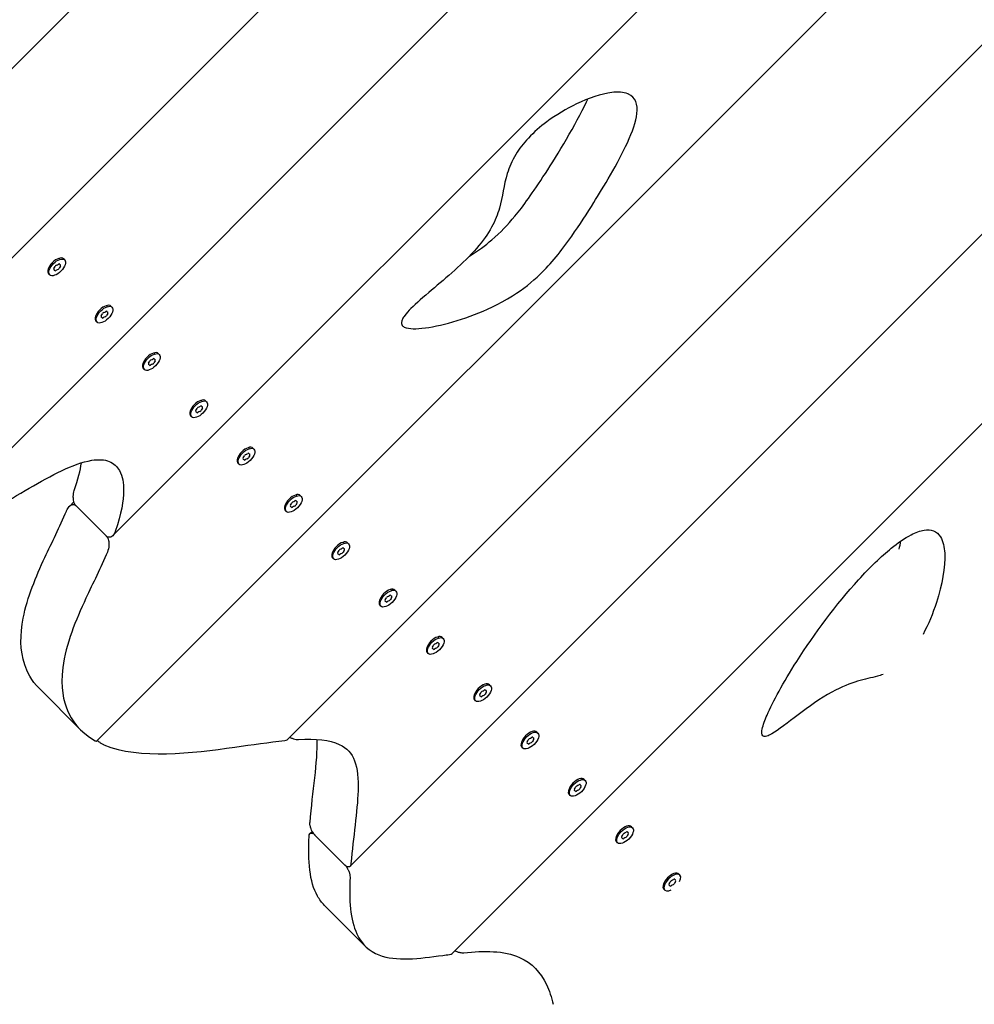
# Model space of a CAD drawing. Units: millimetres. Extents: x -3160 to 10222, y -18643 to -9002.
# Drawn here: x 1173 to 1601, y -16857 to -16415 of the extents above; entities that cross this region are included whole.
import ezdxf

# ---------------------------------------------------------------- set-up
doc = ezdxf.new("R2010")
doc.units = ezdxf.units.MM
doc.layers.add('SW_Toestellen', color=2, linetype='Continuous')

msp = doc.modelspace()

# ---------------------------------------------------------------- linework, layer by layer
at = {"layer": 'SW_Toestellen'}
for p, q in [((1041.13, -16565.5), (1772.22, -15834.41)), ((1117.83, -16573.66), (1831.71, -15859.77)), ((1129.69, -16646.65), (1875.13, -15901.2)), ((1214.53, -16646.66), (1910.58, -15950.61)), ((1207.27, -16738.77), (1936.8, -16009.24)), ((1320.83, -16794.92), (2051.17, -16064.57)), ((1292.82, -16738.07), (1959.41, -16071.49)), ((1366.74, -16833.86), (2055.98, -16144.62)), ((1190.65, -16522.28), (1190.89, -16522.24)), ((1192.94, -16523.05), (1192.48, -16522.59)), ((1185.45, -16527.48), (1185.41, -16527.72)), ((1188.32, -16527.67), (1188.03, -16527.38)), ((1190.84, -16525.15), (1190.55, -16524.87)), ((1186.22, -16529.77), (1185.76, -16529.31)), ((1212.05, -16546.37), (1211.77, -16546.08)), ((1211.86, -16543.5), (1212.11, -16543.45)), ((1214.15, -16544.27), (1213.69, -16543.81)), ((1206.66, -16548.69), (1206.62, -16548.94)), ((1207.43, -16550.98), (1206.97, -16550.52)), ((1209.53, -16548.88), (1209.25, -16548.6)), ((1233.26, -16567.58), (1232.98, -16567.29)), ((1233.07, -16564.71), (1233.32, -16564.67)), ((1235.36, -16565.48), (1234.9, -16565.02)), ((1227.88, -16569.9), (1227.83, -16570.15)), ((1228.65, -16572.2), (1228.19, -16571.74)), ((1230.75, -16570.1), (1230.46, -16569.81)), ((1254.29, -16585.92), (1254.53, -16585.88)), ((1254.48, -16588.79), (1254.19, -16588.51)), ((1256.58, -16586.69), (1256.12, -16586.23)), ((1249.09, -16591.12), (1249.05, -16591.36)), ((1249.86, -16593.41), (1249.4, -16592.95)), ((1251.96, -16591.31), (1251.67, -16591.02)), ((1275.5, -16607.13), (1275.74, -16607.09)), ((1277.79, -16607.9), (1277.33, -16607.45)), ((1270.3, -16612.33), (1270.26, -16612.58)), ((1273.17, -16612.52), (1272.89, -16612.24)), ((1275.69, -16610.01), (1275.4, -16609.72)), ((1271.07, -16614.62), (1270.61, -16614.16)), ((1296.71, -16628.35), (1296.96, -16628.31)), ((1299, -16629.12), (1298.54, -16628.66)), ((1195.03, -16633.55), (1197.09, -16631.49)), ((1198.08, -16633.33), (1211.55, -16646.8)), ((1211.55, -16646.8), (1198.08, -16633.33)), ((1291.52, -16633.54), (1291.47, -16633.79)), ((1294.39, -16633.74), (1294.1, -16633.45)), ((1296.9, -16631.22), (1296.62, -16630.93)), ((1292.29, -16635.84), (1291.83, -16635.38)), ((1317.92, -16649.56), (1318.17, -16649.52)), ((1320.22, -16650.33), (1319.76, -16649.87)), ((1312.73, -16654.76), (1312.69, -16655)), ((1315.6, -16654.95), (1315.31, -16654.66)), ((1318.12, -16652.43), (1317.83, -16652.15)), ((1313.5, -16657.05), (1313.04, -16656.59)), ((1339.33, -16673.64), (1339.04, -16673.36)), ((1339.14, -16670.77), (1339.38, -16670.73)), ((1341.43, -16671.54), (1340.97, -16671.09)), ((1333.94, -16675.97), (1333.9, -16676.22)), ((1334.71, -16678.26), (1334.25, -16677.8)), ((1336.81, -16676.16), (1336.53, -16675.88)), ((1360.54, -16694.86), (1360.26, -16694.57)), ((1360.35, -16691.99), (1360.6, -16691.95)), ((1362.64, -16692.76), (1362.18, -16692.3)), ((1355.15, -16697.18), (1355.11, -16697.43)), ((1355.93, -16699.48), (1355.47, -16699.02)), ((1358.03, -16697.38), (1357.74, -16697.09)), ((1381.56, -16713.2), (1381.81, -16713.16)), ((1383.86, -16713.97), (1383.4, -16713.51)), ((1181.58, -16715.25), (1199.95, -16733.62)), ((1381.76, -16716.07), (1381.47, -16715.79)), ((1376.37, -16718.4), (1376.33, -16718.64)), ((1377.14, -16720.69), (1376.68, -16720.23)), ((1379.24, -16718.59), (1378.95, -16718.3)), ((1402.78, -16734.41), (1403.02, -16734.37)), ((1405.07, -16735.18), (1404.61, -16734.72)), ((1397.58, -16739.61), (1397.54, -16739.86)), ((1400.45, -16739.8), (1400.17, -16739.52)), ((1402.97, -16737.28), (1402.68, -16737)), ((1398.35, -16741.9), (1397.89, -16741.44)), ((1423.99, -16755.63), (1424.24, -16755.58)), ((1426.28, -16756.4), (1425.82, -16755.94)), ((1418.79, -16760.82), (1418.75, -16761.07)), ((1421.66, -16761.01), (1421.38, -16760.73)), ((1424.18, -16758.5), (1423.9, -16758.21)), ((1419.56, -16763.11), (1419.11, -16762.66)), ((1302.9, -16780.24), (1303.92, -16779.22)), ((1445.4, -16779.71), (1445.11, -16779.43)), ((1445.2, -16776.84), (1445.45, -16776.8)), ((1447.5, -16777.61), (1447.04, -16777.15)), ((1305.12, -16780.85), (1318.59, -16794.32)), ((1318.59, -16794.32), (1305.12, -16780.85)), ((1440.01, -16782.04), (1439.97, -16782.28)), ((1440.78, -16784.33), (1440.32, -16783.87)), ((1442.88, -16782.23), (1442.59, -16781.94)), ((1466.61, -16800.92), (1466.32, -16800.64)), ((1466.42, -16798.05), (1466.66, -16798.01)), ((1468.71, -16798.82), (1468.25, -16798.36)), ((1461.22, -16803.25), (1461.18, -16803.5)), ((1461.99, -16805.54), (1461.53, -16805.08)), ((1464.09, -16803.44), (1463.81, -16803.16)), ((1309.33, -16812.31), (1327.7, -16830.69))]:
    msp.add_line(p, q, dxfattribs=at)
for centre, major_axis, start_param, end_param in [((1189.12, -16525.95), (-3.36, -3.36), 3.141593, 6.283185), ((1188.58, -16526.96), (-0.503, -0.503), 5.165315, 6.353858), ((1182.52, -16533.47), (5.8, 5.8), 6.212512, 6.353858), ((1182.99, -16526.88), (5.8, 5.8), 5.165315, 5.306661), ((1189.03, -16527.4), (-0.503, -0.503), 6.212512, 7.401056), ((1189.13, -16525.97), (-0.503, -0.503), 4.118117, 5.306661), ((1189.11, -16533), (-5.8, -5.8), 4.118117, 4.259463), ((1190.05, -16519.83), (5.8, 5.8), 4.118117, 4.259463), ((1190.02, -16526.86), (0.503, 0.503), 4.118117, 5.306661), ((1190.13, -16525.42), (0.503, 0.503), 6.212512, 7.401056), ((1196.16, -16525.94), (-5.8, -5.8), 5.165315, 5.306661), ((1196.64, -16519.35), (-5.8, -5.8), 6.212512, 6.353858), ((1190.57, -16525.86), (0.503, 0.503), 5.165315, 6.353858), ((1210.33, -16547.16), (-3.36, -3.36), 3.141593, 6.283185), ((1211.34, -16546.63), (0.503, 0.503), 6.212512, 7.401056), ((1217.85, -16540.57), (-5.8, -5.8), 6.212512, 6.353858), ((1209.8, -16548.17), (-0.503, -0.503), 5.165315, 6.353858), ((1203.73, -16554.68), (5.8, 5.8), 6.212512, 6.353858), ((1204.21, -16548.1), (5.8, 5.8), 5.165315, 5.306661), ((1210.24, -16548.62), (-0.503, -0.503), 6.212512, 7.401056), ((1210.35, -16547.18), (-0.503, -0.503), 4.118117, 5.306661), ((1210.32, -16554.21), (-5.8, -5.8), 4.118117, 4.259463), ((1211.26, -16541.04), (5.8, 5.8), 4.118117, 4.259463), ((1211.24, -16548.07), (0.503, 0.503), 4.118117, 5.306661), ((1217.38, -16547.15), (-5.8, -5.8), 5.165315, 5.306661), ((1211.79, -16547.08), (0.503, 0.503), 5.165315, 6.353858), ((1231.55, -16568.38), (-3.36, -3.36), 3.141593, 6.283185), ((1231.56, -16568.39), (-0.503, -0.503), 4.118117, 5.306661), ((1232.48, -16562.25), (5.8, 5.8), 4.118117, 4.259463), ((1232.55, -16567.84), (0.503, 0.503), 6.212512, 7.401056), ((1239.06, -16561.78), (-5.8, -5.8), 6.212512, 6.353858), ((1233, -16568.29), (0.503, 0.503), 5.165315, 6.353858), ((1231.01, -16569.39), (-0.503, -0.503), 5.165315, 6.353858), ((1224.95, -16575.9), (5.8, 5.8), 6.212512, 6.353858), ((1225.42, -16569.31), (5.8, 5.8), 5.165315, 5.306661), ((1231.46, -16569.83), (-0.503, -0.503), 6.212512, 7.401056), ((1231.53, -16575.42), (-5.8, -5.8), 4.118117, 4.259463), ((1232.45, -16569.28), (0.503, 0.503), 4.118117, 5.306661), ((1238.59, -16568.36), (-5.8, -5.8), 5.165315, 5.306661), ((1252.76, -16589.59), (-3.36, -3.36), 3.141593, 6.283185), ((1246.63, -16590.52), (5.8, 5.8), 5.165315, 5.306661), ((1252.77, -16589.61), (-0.503, -0.503), 4.118117, 5.306661), ((1253.69, -16583.46), (5.8, 5.8), 4.118117, 4.259463), ((1253.77, -16589.06), (0.503, 0.503), 6.212512, 7.401056), ((1259.8, -16589.58), (-5.8, -5.8), 5.165315, 5.306661), ((1260.28, -16582.99), (-5.8, -5.8), 6.212512, 6.353858), ((1254.21, -16589.5), (0.503, 0.503), 5.165315, 6.353858), ((1252.22, -16590.6), (-0.503, -0.503), 5.165315, 6.353858), ((1246.16, -16597.11), (5.8, 5.8), 6.212512, 6.353858), ((1252.67, -16591.04), (-0.503, -0.503), 6.212512, 7.401056), ((1252.75, -16596.64), (-5.8, -5.8), 4.118117, 4.259463), ((1253.66, -16590.5), (0.503, 0.503), 4.118117, 5.306661), ((1273.97, -16610.8), (-3.36, -3.36), 3.141593, 6.283185), ((1273.44, -16611.81), (-0.503, -0.503), 5.165315, 6.353858), ((1267.37, -16618.32), (5.8, 5.8), 6.212512, 6.353858), ((1267.85, -16611.74), (5.8, 5.8), 5.165315, 5.306661), ((1273.99, -16610.82), (-0.503, -0.503), 4.118117, 5.306661), ((1273.96, -16617.85), (-5.8, -5.8), 4.118117, 4.259463), ((1274.9, -16604.68), (5.8, 5.8), 4.118117, 4.259463), ((1274.88, -16611.71), (0.503, 0.503), 4.118117, 5.306661), ((1274.98, -16610.27), (0.503, 0.503), 6.212512, 7.401056), ((1281.02, -16610.79), (-5.8, -5.8), 5.165315, 5.306661), ((1281.49, -16604.21), (-5.8, -5.8), 6.212512, 6.353858), ((1275.42, -16610.72), (0.503, 0.503), 5.165315, 6.353858), ((1273.88, -16612.26), (-0.503, -0.503), 6.212512, 7.401056), ((1295.19, -16632.02), (-3.36, -3.36), 3.141593, 6.283185), ((1294.65, -16633.03), (-0.503, -0.503), 5.165315, 6.353858), ((1288.59, -16639.54), (5.8, 5.8), 6.212512, 6.353858), ((1289.06, -16632.95), (5.8, 5.8), 5.165315, 5.306661), ((1295.1, -16633.47), (-0.503, -0.503), 6.212512, 7.401056), ((1295.2, -16632.03), (-0.503, -0.503), 4.118117, 5.306661), ((1295.17, -16639.06), (-5.8, -5.8), 4.118117, 4.259463), ((1296.12, -16625.89), (5.8, 5.8), 4.118117, 4.259463), ((1296.09, -16632.92), (0.503, 0.503), 4.118117, 5.306661), ((1296.19, -16631.48), (0.503, 0.503), 6.212512, 7.401056), ((1302.23, -16632), (-5.8, -5.8), 5.165315, 5.306661), ((1302.7, -16625.42), (-5.8, -5.8), 6.212512, 6.353858), ((1296.64, -16631.93), (0.503, 0.503), 5.165315, 6.353858), ((1316.4, -16653.23), (-3.36, -3.36), 3.141593, 6.283185), ((1317.41, -16652.7), (0.503, 0.503), 6.212512, 7.401056), ((1315.86, -16654.24), (-0.503, -0.503), 5.165315, 6.353858), ((1309.8, -16660.75), (5.8, 5.8), 6.212512, 6.353858), ((1310.27, -16654.16), (5.8, 5.8), 5.165315, 5.306661), ((1316.31, -16654.68), (-0.503, -0.503), 6.212512, 7.401056), ((1316.41, -16653.25), (-0.503, -0.503), 4.118117, 5.306661), ((1316.38, -16660.28), (-5.8, -5.8), 4.118117, 4.259463), ((1317.33, -16647.1), (5.8, 5.8), 4.118117, 4.259463), ((1317.3, -16654.14), (0.503, 0.503), 4.118117, 5.306661), ((1323.44, -16653.22), (-5.8, -5.8), 5.165315, 5.306661), ((1323.92, -16646.63), (-5.8, -5.8), 6.212512, 6.353858), ((1317.85, -16653.14), (0.503, 0.503), 5.165315, 6.353858), ((1337.61, -16674.44), (-3.36, -3.36), 3.141593, 6.283185), ((1337.63, -16674.46), (-0.503, -0.503), 4.118117, 5.306661), ((1338.54, -16668.32), (5.8, 5.8), 4.118117, 4.259463), ((1338.62, -16673.91), (0.503, 0.503), 6.212512, 7.401056), ((1345.13, -16667.84), (-5.8, -5.8), 6.212512, 6.353858), ((1339.06, -16674.35), (0.503, 0.503), 5.165315, 6.353858), ((1337.08, -16675.45), (-0.503, -0.503), 5.165315, 6.353858), ((1331.01, -16681.96), (5.8, 5.8), 6.212512, 6.353858), ((1331.49, -16675.38), (5.8, 5.8), 5.165315, 5.306661), ((1337.52, -16675.9), (-0.503, -0.503), 6.212512, 7.401056), ((1337.6, -16681.49), (-5.8, -5.8), 4.118117, 4.259463), ((1338.52, -16675.35), (0.503, 0.503), 4.118117, 5.306661), ((1344.66, -16674.43), (-5.8, -5.8), 5.165315, 5.306661), ((1358.82, -16695.66), (-3.36, -3.36), 3.141593, 6.283185), ((1352.7, -16696.59), (5.8, 5.8), 5.165315, 5.306661), ((1358.84, -16695.67), (-0.503, -0.503), 4.118117, 5.306661), ((1359.76, -16689.53), (5.8, 5.8), 4.118117, 4.259463), ((1359.83, -16695.12), (0.503, 0.503), 6.212512, 7.401056), ((1365.87, -16695.64), (-5.8, -5.8), 5.165315, 5.306661), ((1366.34, -16689.06), (-5.8, -5.8), 6.212512, 6.353858), ((1360.28, -16695.57), (0.503, 0.503), 5.165315, 6.353858), ((1358.29, -16696.66), (-0.503, -0.503), 5.165315, 6.353858), ((1352.23, -16703.17), (5.8, 5.8), 6.212512, 6.353858), ((1358.74, -16697.11), (-0.503, -0.503), 6.212512, 7.401056), ((1358.81, -16702.7), (-5.8, -5.8), 4.118117, 4.259463), ((1359.73, -16696.56), (0.503, 0.503), 4.118117, 5.306661), ((1380.04, -16716.87), (-3.36, -3.36), 3.141593, 6.283185), ((1379.5, -16717.88), (-0.503, -0.503), 5.165315, 6.353858), ((1373.91, -16717.8), (5.8, 5.8), 5.165315, 5.306661), ((1380.05, -16716.88), (-0.503, -0.503), 4.118117, 5.306661), ((1380.02, -16723.92), (-5.8, -5.8), 4.118117, 4.259463), ((1380.97, -16710.74), (5.8, 5.8), 4.118117, 4.259463), ((1380.94, -16717.77), (0.503, 0.503), 4.118117, 5.306661), ((1381.05, -16716.34), (0.503, 0.503), 6.212512, 7.401056), ((1387.08, -16716.86), (-5.8, -5.8), 5.165315, 5.306661), ((1387.56, -16710.27), (-5.8, -5.8), 6.212512, 6.353858), ((1381.49, -16716.78), (0.503, 0.503), 5.165315, 6.353858), ((1373.44, -16724.39), (5.8, 5.8), 6.212512, 6.353858), ((1379.95, -16718.32), (-0.503, -0.503), 6.212512, 7.401056), ((1401.25, -16738.08), (-3.36, -3.36), 3.141593, 6.283185), ((1400.72, -16739.09), (-0.503, -0.503), 5.165315, 6.353858), ((1394.65, -16745.6), (5.8, 5.8), 6.212512, 6.353858), ((1395.12, -16739.02), (5.8, 5.8), 5.165315, 5.306661), ((1401.16, -16739.54), (-0.503, -0.503), 6.212512, 7.401056), ((1401.27, -16738.1), (-0.503, -0.503), 4.118117, 5.306661), ((1401.24, -16745.13), (-5.8, -5.8), 4.118117, 4.259463), ((1402.18, -16731.96), (5.8, 5.8), 4.118117, 4.259463), ((1402.16, -16738.99), (0.503, 0.503), 4.118117, 5.306661), ((1402.26, -16737.55), (0.503, 0.503), 6.212512, 7.401056), ((1408.3, -16738.07), (-5.8, -5.8), 5.165315, 5.306661), ((1408.77, -16731.48), (-5.8, -5.8), 6.212512, 6.353858), ((1402.7, -16737.99), (0.503, 0.503), 5.165315, 6.353858), ((1422.46, -16759.3), (-3.36, -3.36), 3.141593, 6.283185), ((1421.93, -16760.3), (-0.503, -0.503), 5.165315, 6.353858), ((1415.87, -16766.81), (5.8, 5.8), 6.212512, 6.353858), ((1416.34, -16760.23), (5.8, 5.8), 5.165315, 5.306661), ((1422.38, -16760.75), (-0.503, -0.503), 6.212512, 7.401056), ((1422.48, -16759.31), (-0.503, -0.503), 4.118117, 5.306661), ((1422.45, -16766.34), (-5.8, -5.8), 4.118117, 4.259463), ((1423.4, -16753.17), (5.8, 5.8), 4.118117, 4.259463), ((1423.37, -16760.2), (0.503, 0.503), 4.118117, 5.306661), ((1423.47, -16758.76), (0.503, 0.503), 6.212512, 7.401056), ((1429.51, -16759.28), (-5.8, -5.8), 5.165315, 5.306661), ((1429.98, -16752.7), (-5.8, -5.8), 6.212512, 6.353858), ((1423.92, -16759.21), (0.503, 0.503), 5.165315, 6.353858), ((1443.68, -16780.51), (-3.36, -3.36), 3.141593, 6.283185), ((1443.69, -16780.52), (-0.503, -0.503), 4.118117, 5.306661), ((1444.61, -16774.38), (5.8, 5.8), 4.118117, 4.259463), ((1444.69, -16779.98), (0.503, 0.503), 6.212512, 7.401056), ((1451.2, -16773.91), (-5.8, -5.8), 6.212512, 6.353858), ((1445.13, -16780.42), (0.503, 0.503), 5.165315, 6.353858), ((1443.14, -16781.52), (-0.503, -0.503), 5.165315, 6.353858), ((1437.08, -16788.03), (5.8, 5.8), 6.212512, 6.353858), ((1437.55, -16781.44), (5.8, 5.8), 5.165315, 5.306661), ((1443.59, -16781.96), (-0.503, -0.503), 6.212512, 7.401056), ((1443.66, -16787.55), (-5.8, -5.8), 4.118117, 4.259463), ((1444.58, -16781.41), (0.503, 0.503), 4.118117, 5.306661), ((1450.72, -16780.5), (-5.8, -5.8), 5.165315, 5.306661), ((1464.89, -16801.72), (-3.36, -3.36), 3.141593, 6.283185), ((1465.35, -16802.18), (-3.36, -3.36), 2.160135, 7.264643), ((1458.76, -16802.66), (5.8, 5.8), 5.165315, 5.306661), ((1464.9, -16801.74), (-0.503, -0.503), 4.118117, 5.306661), ((1465.82, -16795.6), (5.8, 5.8), 4.118117, 4.259463), ((1465.9, -16801.19), (0.503, 0.503), 6.212512, 7.401056), ((1471.94, -16801.71), (-5.8, -5.8), 5.165315, 5.306661), ((1472.41, -16795.12), (-5.8, -5.8), 6.212512, 6.353858), ((1466.34, -16801.63), (0.503, 0.503), 5.165315, 6.353858), ((1464.36, -16802.73), (-0.503, -0.503), 5.165315, 6.353858), ((1458.29, -16809.24), (5.8, 5.8), 6.212512, 6.353858), ((1464.8, -16803.18), (-0.503, -0.503), 6.212512, 7.401056), ((1464.88, -16808.77), (-5.8, -5.8), 4.118117, 4.259463), ((1465.8, -16802.63), (0.503, 0.503), 4.118117, 5.306661)]:
    msp.add_ellipse(centre, major_axis=major_axis, ratio=0.5, start_param=start_param, end_param=end_param, dxfattribs=at)
for centre in [(1189.58, -16526.41), (1210.79, -16547.62), (1232, -16568.84), (1253.22, -16590.05), (1274.43, -16611.26), (1295.64, -16632.48), (1316.86, -16653.69), (1338.07, -16674.9), (1359.28, -16696.12), (1380.5, -16717.33), (1401.71, -16738.54), (1422.92, -16759.76), (1444.14, -16780.97)]:
    msp.add_ellipse(centre, major_axis=(-3.36, -3.36), ratio=0.5, dxfattribs=at)
for points, knots in [([(1445.41, -16448.61), (1445.5, -16448.64), (1445.6, -16448.68), (1447.19, -16449.4), (1448.31, -16450.47), (1449.56, -16453.54), (1449.69, -16455.38), (1449.03, -16461.08), (1447.5, -16465.53), (1445.19, -16470.57), (1441.06, -16479.59), (1434.21, -16490.87), (1427.26, -16501.97), (1423.68, -16507.5), (1415.49, -16519.18), (1411.05, -16524.71), (1402.52, -16532.91), (1398.52, -16536.13), (1387.53, -16543.04), (1381.44, -16545.72), (1366.28, -16551.57), (1355.37, -16554.04), (1347.76, -16553.88), (1346.19, -16553.71), (1344.69, -16552.9), (1344.28, -16552.56), (1343.93, -16551.76), (1343.88, -16551.38), (1344.01, -16550.54), (1344.15, -16550.11), (1344.65, -16549.09), (1345.03, -16548.51), (1346.18, -16546.97), (1347.12, -16545.93), (1350.58, -16542.45), (1353.84, -16539.65), (1364.08, -16530.97), (1371.68, -16524.68), (1380.47, -16514.59), (1382.66, -16511.51), (1385.94, -16505.48), (1387.01, -16502.67), (1389.28, -16494.59), (1389.71, -16489.6), (1392.2, -16481.55), (1393.36, -16478.75), (1396.7, -16473.26), (1398.6, -16470.82), (1403.33, -16465.81), (1406.14, -16463.38), (1413.31, -16458.01), (1417.92, -16455.28), (1427.88, -16450.49), (1433.49, -16448.61), (1440.85, -16447.71), (1443.4, -16447.8), (1445.41, -16448.61)], [48.44355, 48.44355, 48.44355, 48.44355, 48.517115, 48.517115, 49.706114, 49.706114, 50.838966, 50.838966, 52.781934, 52.781934, 52.781934, 56.260803, 56.260803, 58.787964, 58.787964, 62.324521, 62.324521, 64.824656, 64.824656, 68.000781, 68.000781, 75.01, 75.01, 76.606401, 76.606401, 77.291915, 77.291915, 77.726629, 77.726629, 78.106027, 78.106027, 78.568849, 78.568849, 79.359291, 79.359291, 81.178799, 81.178799, 84.521395, 84.521395, 86.144901, 86.144901, 87.717805, 87.717805, 90.651121, 90.651121, 92.152985, 92.152985, 93.437084, 93.437084, 94.874866, 94.874866, 97.001217, 97.001217, 99.67657, 99.67657, 101.225484, 101.225484, 101.225484, 101.225484]), ([(1374.38, -16521.38), (1378.26, -16519.01), (1381.53, -16516.57), (1388.25, -16510.82), (1391.62, -16507.26), (1398.45, -16498.98), (1402.68, -16493.14), (1413.85, -16475.86), (1422.18, -16462.34), (1426.82, -16452.2), (1427.01, -16451.78), (1427.2, -16451.37), (1427.38, -16450.96)], [40.177947, 40.177947, 40.177947, 40.177947, 42.845658, 42.845658, 46.424258, 46.424258, 50.556292, 50.556292, 54.465871, 54.465871, 54.465871, 54.625669, 54.625669, 54.625669, 54.625669]), ([(1161.91, -16634.2), (1172.03, -16628.45), (1182.27, -16621.97), (1196.25, -16615.38), (1200.94, -16613.58), (1208.14, -16612.4), (1210.78, -16612.53), (1215, -16614.21), (1216.49, -16615.64), (1218.85, -16619.97), (1219.38, -16623.13), (1219.3, -16630.94), (1218.4, -16636.7), (1215.63, -16644.8)], [0, 0, 0, 0, 3.844435, 3.844435, 5.76907, 5.76907, 7.177188, 7.177188, 8.515168, 8.515168, 10.251938, 10.251938, 12.446439, 12.446439, 12.446439, 12.446439]), ([(1198.08, -16633.33), (1198.08, -16633.33), (1198.08, -16633.33), (1198.06, -16633.31), (1198.05, -16633.3), (1198.02, -16633.27), (1198, -16633.25), (1197.93, -16633.17), (1197.87, -16633.1), (1197.72, -16632.9), (1197.64, -16632.77), (1197.43, -16632.4), (1197.31, -16632.15), (1197.09, -16631.52), (1196.99, -16631.13), (1196.83, -16630.18), (1196.8, -16629.61), (1196.83, -16628.14), (1196.98, -16627.23), (1197.26, -16626.43)], [0.1065903, 0.1065903, 0.1065903, 0.1065903, 0.1079564, 0.1079564, 0.1134649, 0.1134649, 0.1223944, 0.1223944, 0.1526781, 0.1526781, 0.2014794, 0.2014794, 0.2860973, 0.2860973, 0.403847, 0.403847, 0.5766351, 0.5766351, 0.8723003, 0.8723003, 0.8723003, 0.8723003]), ([(1193.7, -16635.64), (1193.71, -16635.62), (1193.72, -16635.59), (1194.08, -16634.76), (1194.52, -16634.07), (1195.29, -16633.29), (1195.61, -16633.05), (1196.17, -16632.8), (1196.4, -16632.74), (1196.85, -16632.71), (1197.07, -16632.74), (1197.5, -16632.89), (1197.72, -16633.01), (1197.95, -16633.21), (1197.98, -16633.24), (1198.03, -16633.28), (1198.04, -16633.29), (1198.06, -16633.31), (1198.07, -16633.32), (1198.08, -16633.33)], [0.1662872, 0.1662872, 0.1662872, 0.1662872, 0.1765476, 0.1765476, 0.4927567, 0.4927567, 0.6796263, 0.6796263, 0.7965129, 0.7965129, 0.9030583, 0.9030583, 1.0078727, 1.0078727, 1.023933, 1.023933, 1.0308623, 1.0308623, 1.0362607, 1.0362607, 1.0362607, 1.0362607]), ([(1215.63, -16644.8), (1215.62, -16644.83), (1215.6, -16644.87), (1215.34, -16645.61), (1214.96, -16646.23), (1214.24, -16646.94), (1213.93, -16647.15), (1213.39, -16647.37), (1213.17, -16647.42), (1212.71, -16647.42), (1212.49, -16647.38), (1212.08, -16647.21), (1211.89, -16647.1), (1211.68, -16646.92), (1211.65, -16646.89), (1211.61, -16646.86), (1211.6, -16646.84), (1211.57, -16646.82), (1211.56, -16646.81), (1211.55, -16646.8)], [0.1474296, 0.1474296, 0.1474296, 0.1474296, 0.1607658, 0.1607658, 0.4474188, 0.4474188, 0.6123673, 0.6123673, 0.720396, 0.720396, 0.8199175, 0.8199175, 0.9058109, 0.9058109, 0.9196621, 0.9196621, 0.9257133, 0.9257133, 0.9305021, 0.9305021, 0.9305021, 0.9305021]), ([(1211.55, -16646.8), (1211.56, -16646.81), (1211.56, -16646.81), (1211.57, -16646.82), (1211.58, -16646.84), (1211.61, -16646.87), (1211.63, -16646.88), (1211.71, -16646.97), (1211.77, -16647.04), (1211.91, -16647.23), (1211.99, -16647.36), (1212.2, -16647.73), (1212.32, -16647.98), (1212.54, -16648.6), (1212.63, -16648.98), (1212.77, -16649.91), (1212.79, -16650.47), (1212.71, -16652.04), (1212.47, -16653.08), (1212.07, -16654.01)], [0.1066, 0.1066, 0.1066, 0.1066, 0.1079596, 0.1079596, 0.1134666, 0.1134666, 0.1223868, 0.1223868, 0.1525611, 0.1525611, 0.2010773, 0.2010773, 0.2849127, 0.2849127, 0.400277, 0.400277, 0.5689596, 0.5689596, 0.8949306, 0.8949306, 0.8949306, 0.8949306]), ([(1559.8, -16708.89), (1558.97, -16709.18), (1558.13, -16709.44), (1551.78, -16711.18), (1545.83, -16711.85), (1531.61, -16719.68), (1526.53, -16723.36), (1517.1, -16730.49), (1512.9, -16733.82), (1509.13, -16735.97), (1508.41, -16736.33), (1507.33, -16736.67), (1506.92, -16736.74), (1506.27, -16736.66), (1506.03, -16736.55), (1505.65, -16736.15), (1505.53, -16735.85), (1505.39, -16734.91), (1505.47, -16734.16), (1505.99, -16731.56), (1506.89, -16729.19), (1510.39, -16721.08), (1515.06, -16712.54), (1529.07, -16690.63), (1538.85, -16677.41), (1553.92, -16660.8), (1558.88, -16655.99), (1566.35, -16649.96), (1569.43, -16647.78), (1574.44, -16645.23), (1576.39, -16644.51), (1579.79, -16643.98), (1581.19, -16644.09), (1583.72, -16645.05), (1584.74, -16645.98), (1585.5, -16647.17)], [39.56887, 39.56887, 39.56887, 39.56887, 40.040129, 40.040129, 43.063004, 43.063004, 44.825206, 44.825206, 46.542971, 46.542971, 46.975961, 46.975961, 47.267371, 47.267371, 47.511632, 47.511632, 47.788465, 47.788465, 48.258975, 48.258975, 49.41948, 49.41948, 52.769752, 52.769752, 57.117805, 57.117805, 59.339514, 59.339514, 60.714838, 60.714838, 61.623611, 61.623611, 62.42249, 62.42249, 63.325961, 63.325961, 63.325961, 63.325961]), ([(1585.5, -16647.17), (1585.52, -16647.2), (1585.53, -16647.23), (1586.74, -16649.16), (1587.29, -16651.77), (1587.79, -16660.69), (1586.28, -16668.76), (1583.73, -16676.63), (1582.15, -16681.47), (1580.12, -16686.44), (1577.73, -16690.96)], [29.355421, 29.355421, 29.355421, 29.355421, 29.376197, 29.376197, 30.811724, 30.811724, 33.97054, 33.97054, 33.97054, 35.914218, 35.914218, 35.914218, 35.914218]), ([(1181.58, -16715.24), (1177.97, -16711.63), (1176.08, -16707.7), (1172.92, -16698.15), (1172.89, -16691.1), (1176.14, -16674.3), (1180.07, -16665.04), (1184.1, -16656.39)], [1.874471, 1.874471, 1.874471, 1.874471, 5.565306, 5.565306, 12.88693, 12.88693, 21.929173, 21.929173, 21.929173, 21.929173]), ([(1202.47, -16674.76), (1197.93, -16684.52), (1193.42, -16695.23), (1190.97, -16714.85), (1192.49, -16720.99), (1195.98, -16729.27), (1199.43, -16734.63), (1206.67, -16738.61)], [0, 0, 0, 0, 3.753576, 3.753576, 6.95642, 6.95642, 10.301823, 10.301823, 10.301823, 10.301823]), ([(1206.67, -16738.61), (1206.68, -16738.61), (1206.68, -16738.61), (1206.92, -16738.74), (1207.1, -16738.81), (1207.23, -16738.79), (1207.25, -16738.78), (1207.27, -16738.77)], [0.1057902, 0.1057902, 0.1057902, 0.1057902, 0.1075011, 0.1075011, 0.2696973, 0.2696973, 0.3180528, 0.3180528, 0.3180528, 0.3180528]), ([(1207.58, -16738.46), (1207.84, -16738.68), (1208.1, -16738.89), (1208.72, -16739.36), (1209.06, -16739.6), (1209.61, -16739.95), (1209.82, -16740.08), (1210.19, -16740.29), (1210.36, -16740.37), (1210.51, -16740.43)], [0.3149903, 0.3149903, 0.3149903, 0.3149903, 0.4170278, 0.4170278, 0.5541687, 0.5541687, 0.649421, 0.649421, 0.7402045, 0.7402045, 0.7402045, 0.7402045]), ([(1291.59, -16738.55), (1291.6, -16738.54), (1291.62, -16738.54), (1292.09, -16738.49), (1292.47, -16738.36), (1292.76, -16738.13), (1292.79, -16738.1), (1292.82, -16738.07)], [0.1222915, 0.1222915, 0.1222915, 0.1222915, 0.1283951, 0.1283951, 0.3368548, 0.3368548, 0.3641898, 0.3641898, 0.3641898, 0.3641898]), ([(1293.88, -16737.02), (1294.01, -16737.09), (1294.15, -16737.16), (1294.7, -16737.43), (1295.11, -16737.59), (1295.94, -16737.86), (1296.36, -16737.96), (1297.1, -16738.07), (1297.43, -16738.09), (1297.72, -16738.07)], [0.3180055, 0.3180055, 0.3180055, 0.3180055, 0.3648386, 0.3648386, 0.5012874, 0.5012874, 0.6474358, 0.6474358, 0.7813601, 0.7813601, 0.7813601, 0.7813601]), ([(1297.72, -16738.07), (1305.54, -16737.66), (1311.68, -16738.17), (1319.5, -16741.82), (1321.64, -16744.27), (1324.28, -16751.1), (1324.64, -16755.63), (1324.16, -16770.25), (1322.28, -16781.89), (1321.29, -16793.58)], [0.057401, 0.057401, 0.057401, 0.057401, 3.669952, 3.669952, 6.525815, 6.525815, 9.629268, 9.629268, 14.927013, 14.927013, 14.927013, 14.927013]), ([(1305.12, -16780.85), (1305.12, -16780.85), (1305.11, -16780.84), (1305.1, -16780.83), (1305.08, -16780.81), (1305.05, -16780.78), (1305.03, -16780.76), (1304.93, -16780.66), (1304.86, -16780.58), (1304.67, -16780.35), (1304.56, -16780.21), (1304.26, -16779.79), (1304.08, -16779.5), (1303.72, -16778.84), (1303.54, -16778.46), (1303.22, -16777.62), (1303.09, -16777.17), (1302.9, -16776.22), (1302.87, -16775.75), (1302.91, -16775.34)], [0.1052587, 0.1052587, 0.1052587, 0.1052587, 0.106961, 0.106961, 0.1132791, 0.1132791, 0.1236405, 0.1236405, 0.1597966, 0.1597966, 0.2182922, 0.2182922, 0.3192595, 0.3192595, 0.4448525, 0.4448525, 0.5992425, 0.5992425, 0.7838528, 0.7838528, 0.7838528, 0.7838528]), ([(1302.49, -16781.41), (1302.49, -16781.41), (1302.49, -16781.4), (1302.52, -16780.95), (1302.62, -16780.6), (1302.94, -16780.17), (1303.12, -16780.05), (1303.51, -16779.97), (1303.69, -16779.98), (1304.11, -16780.1), (1304.34, -16780.22), (1304.72, -16780.49), (1304.85, -16780.59), (1305, -16780.74), (1305.03, -16780.76), (1305.07, -16780.8), (1305.08, -16780.81), (1305.1, -16780.83), (1305.11, -16780.84), (1305.12, -16780.85)], [0.1192295, 0.1192295, 0.1192295, 0.1192295, 0.1220621, 0.1220621, 0.3247359, 0.3247359, 0.4751991, 0.4751991, 0.5868691, 0.5868691, 0.7095156, 0.7095156, 0.7731161, 0.7731161, 0.7862438, 0.7862438, 0.7920927, 0.7920927, 0.7969288, 0.7969288, 0.7969288, 0.7969288]), ([(1309.33, -16812.32), (1308.18, -16811.16), (1307.16, -16809.81), (1302.69, -16801.79), (1301.93, -16792.49), (1302.49, -16781.41)], [6.176094, 6.176094, 6.176094, 6.176094, 7.125876, 7.125876, 10.997183, 10.997183, 10.997183, 10.997183]), ([(1321.28, -16793.71), (1321.28, -16793.72), (1321.28, -16793.73), (1321.23, -16794.2), (1321.11, -16794.57), (1320.77, -16795), (1320.59, -16795.12), (1320.2, -16795.2), (1320.02, -16795.19), (1319.6, -16795.07), (1319.36, -16794.95), (1318.99, -16794.68), (1318.87, -16794.58), (1318.71, -16794.44), (1318.68, -16794.41), (1318.65, -16794.38), (1318.63, -16794.36), (1318.61, -16794.34), (1318.6, -16794.33), (1318.59, -16794.32)], [0.0197156, 0.0197156, 0.0197156, 0.0197156, 0.0254085, 0.0254085, 0.2314578, 0.2314578, 0.3808959, 0.3808959, 0.4921927, 0.4921927, 0.6148903, 0.6148903, 0.6775193, 0.6775193, 0.6905828, 0.6905828, 0.6964042, 0.6964042, 0.701224, 0.701224, 0.701224, 0.701224]), ([(1318.59, -16794.32), (1318.6, -16794.33), (1318.6, -16794.33), (1318.62, -16794.35), (1318.63, -16794.36), (1318.66, -16794.4), (1318.68, -16794.42), (1318.78, -16794.52), (1318.85, -16794.6), (1319.04, -16794.82), (1319.15, -16794.97), (1319.46, -16795.39), (1319.63, -16795.67), (1320, -16796.34), (1320.18, -16796.72), (1320.51, -16797.56), (1320.64, -16798.01), (1320.84, -16798.93), (1320.88, -16799.39), (1320.86, -16799.78)], [0.105259, 0.105259, 0.105259, 0.105259, 0.106963, 0.106963, 0.1132817, 0.1132817, 0.1236457, 0.1236457, 0.1598344, 0.1598344, 0.2184179, 0.2184179, 0.3196089, 0.3196089, 0.4457583, 0.4457583, 0.6006442, 0.6006442, 0.7803899, 0.7803899, 0.7803899, 0.7803899]), ([(1320.86, -16799.78), (1320.35, -16809.97), (1320.93, -16818.78), (1326.15, -16829.94), (1329.48, -16832.94), (1341.54, -16837.61), (1351.76, -16836.23), (1362.5, -16834.79)], [0.057232, 0.057232, 0.057232, 0.057232, 4.755116, 4.755116, 8.223841, 8.223841, 14.349914, 14.349914, 14.349914, 14.349914]), ([(1367.89, -16832.71), (1368.16, -16832.85), (1368.43, -16832.97), (1369.16, -16833.26), (1369.61, -16833.4), (1370.39, -16833.57), (1370.73, -16833.61), (1371.34, -16833.66), (1371.61, -16833.65), (1371.87, -16833.63)], [0.3186727, 0.3186727, 0.3186727, 0.3186727, 0.4094078, 0.4094078, 0.5585899, 0.5585899, 0.6774384, 0.6774384, 0.790698, 0.790698, 0.790698, 0.790698]), ([(1371.87, -16833.63), (1381, -16832.68), (1389.8, -16832.58), (1402.5, -16838.23), (1406.27, -16842.42), (1410.18, -16850.6), (1411.17, -16853.58), (1411.95, -16856.74)], [0.058743, 0.058743, 0.058743, 0.058743, 4.134763, 4.134763, 7.351378, 7.351378, 8.937465, 8.937465, 8.937465, 8.937465]), ([(1365.44, -16834.4), (1365.46, -16834.39), (1365.48, -16834.39), (1365.98, -16834.32), (1366.38, -16834.16), (1366.69, -16833.91), (1366.71, -16833.88), (1366.74, -16833.86)], [0.1245434, 0.1245434, 0.1245434, 0.1245434, 0.1328375, 0.1328375, 0.3485015, 0.3485015, 0.371026, 0.371026, 0.371026, 0.371026])]:
    msp.add_open_spline(points, degree=3, knots=knots, dxfattribs=at)
for points in [[(1197.26, -16626.43), (1198.96, -16621.44), (1199.94, -16617.36), (1200.46, -16614.02)], [(1184.1, -16656.39), (1187.22, -16649.69), (1190.72, -16642.68), (1193.7, -16635.64)], [(1566.96, -16652.74), (1567.29, -16651.49), (1567.58, -16650.24), (1567.83, -16649.02)], [(1212.07, -16654.01), (1209.09, -16661.05), (1205.59, -16668.06), (1202.47, -16674.76)], [(1269.17, -16741.46), (1276.99, -16740.36), (1284.65, -16739.22), (1291.59, -16738.55)], [(1302.92, -16775.21), (1304.08, -16761.46), (1306.46, -16747.94), (1306.09, -16738.05)], [(1210.51, -16740.43), (1226.67, -16747.01), (1249.85, -16744.16), (1269.17, -16741.46)], [(1302.91, -16775.34), (1302.91, -16775.29), (1302.91, -16775.25), (1302.92, -16775.21)], [(1321.29, -16793.58), (1321.28, -16793.62), (1321.28, -16793.67), (1321.28, -16793.71)], [(1362.5, -16834.79), (1363.52, -16834.65), (1364.47, -16834.52), (1365.44, -16834.4)]]:
    msp.add_open_spline(points, degree=3, dxfattribs=at)

doc.saveas('drawing.dxf')
